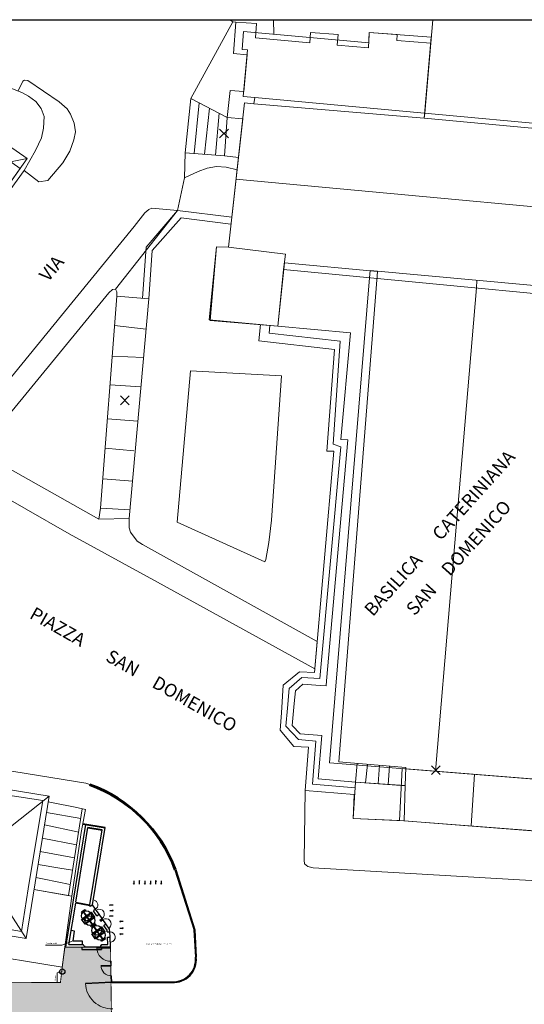
# Model space of a CAD drawing. Extents: x 1688695 to 1689973, y 4794303 to 4798641.
# Drawn here: x 1689512 to 1689628, y 4794887 to 4795112 of the extents above; entities that cross this region are included whole.
import ezdxf

# ---------------------------------------------------------------- set-up
doc = ezdxf.new("R2010")
doc.units = 0
doc.header["$PDMODE"] = 3
doc.header["$PDSIZE"] = -1
doc.layers.get('0').update_dxf_attribs({"linetype": 'CONTINUOUS'})
for name, color, linetype, lineweight in [('Cartiglio', 7, 'CONTINUOUS', 18), ('LAYER1', 1, 'CONTINUOUS', 5), ('SETTORE 1', 253, 'CONTINUOUS', 20)]:
    doc.layers.add(name, color=color, linetype=linetype, lineweight=lineweight)
doc.layers.add('PROSPETTO', color=1, linetype='CONTINUOUS')
doc.layers.add('q_retino_fabbricati', color=253, linetype='CONTINUOUS')
doc.styles.add('ROMANC', font='romanc')

# ---------------------------------------------------------------- blocks, each defined once
blk = doc.blocks.new('tornielli')
at = {"layer": 'PROSPETTO'}
for p, q in [((1684074.49, 4800907.67), (1684074.58, 4800907.99)), ((1684074.49, 4800907.44), (1684074.49, 4800907.9)), ((1684074.56, 4800907.9), (1684074.49, 4800907.9)), ((1684074.49, 4800907.67), (1684074.58, 4800907.36)), ((1684074.52, 4800907.67), (1684074.61, 4800907.98)), ((1684074.52, 4800907.67), (1684074.61, 4800907.37)), ((1684074.61, 4800907.98), (1684074.58, 4800907.99)), ((1684074.59, 4800907.44), (1684074.59, 4800907.9)), ((1684074.61, 4800907.69), (1684075.15, 4800907.69)), ((1684074.61, 4800907.66), (1684075.15, 4800907.66)), ((1684075.16, 4800908.37), (1684075.87, 4800908.37)), ((1684075.16, 4800908.34), (1684075.16, 4800908.37)), ((1684075.16, 4800908.34), (1684075.87, 4800908.34)), ((1684075.16, 4800908.24), (1684075.16, 4800907.69)), ((1684075.16, 4800907.65), (1684075.16, 4800907.11)), ((1684075.19, 4800908.24), (1684075.19, 4800907.69)), ((1684075.19, 4800907.65), (1684075.19, 4800907.11)), ((1684075.2, 4800907.69), (1684075.83, 4800907.69)), ((1684075.2, 4800907.66), (1684075.83, 4800907.66)), ((1684075.21, 4800908.34), (1684075.21, 4800907)), ((1684075.24, 4800908.34), (1684075.24, 4800907)), ((1684075.8, 4800908.34), (1684075.8, 4800907)), ((1684075.83, 4800908.34), (1684075.83, 4800907)), ((1684075.84, 4800908.24), (1684075.84, 4800907.69)), ((1684075.84, 4800907.65), (1684075.84, 4800907.11)), ((1684075.87, 4800908.34), (1684075.87, 4800908.37)), ((1684075.87, 4800908.24), (1684075.87, 4800907.69)), ((1684075.87, 4800907.65), (1684075.87, 4800907.11)), ((1684075.88, 4800907.69), (1684076.42, 4800907.69)), ((1684075.88, 4800907.66), (1684076.42, 4800907.66)), ((1684076.42, 4800907.98), (1684076.45, 4800907.99)), ((1684076.51, 4800907.67), (1684076.42, 4800907.98)), ((1684076.51, 4800907.67), (1684076.42, 4800907.37)), ((1684076.44, 4800907.44), (1684076.44, 4800907.9)), ((1684076.54, 4800907.67), (1684076.45, 4800907.99)), ((1684076.54, 4800907.67), (1684076.45, 4800907.36)), ((1684076.47, 4800907.9), (1684076.54, 4800907.9)), ((1684076.54, 4800907.44), (1684076.54, 4800907.9)), ((1684074.56, 4800907.44), (1684074.49, 4800907.44)), ((1684074.61, 4800907.37), (1684074.58, 4800907.36)), ((1684075.16, 4800907), (1684075.87, 4800907)), ((1684075.16, 4800907), (1684075.16, 4800906.97)), ((1684075.16, 4800906.97), (1684075.87, 4800906.97)), ((1684075.87, 4800907), (1684075.87, 4800906.97)), ((1684076.42, 4800907.37), (1684076.45, 4800907.36)), ((1684076.47, 4800907.44), (1684076.54, 4800907.44))]:
    blk.add_line(p, q, dxfattribs=at)
for centre, radius in [((1684075.18, 4800907.67), 0.565), ((1684075.18, 4800907.67), 0.0276), ((1684075.86, 4800907.67), 0.565), ((1684075.86, 4800907.67), 0.0276)]:
    blk.add_circle(centre, radius, dxfattribs=at)

msp = doc.modelspace()

# ---------------------------------------------------------------- hatches: boundary and pattern name
at = {"layer": 'SETTORE 1'}
h = msp.add_hatch(dxfattribs=at)
h.set_pattern_fill('ANSI33', color=21, scale=0.4, style=0)
h.set_pattern_definition([(45, (-1687812.4363, -4802693.2483), (-1.7960512242, 1.7960512242), []), (45, (-1687810.6402, -4802693.2483), (-1.7960512242, 1.7960512242), [1.27, -0.635])])
h.paths.add_polyline_path([(1689532.882, 4794899.813), (1689522.377, 4794899.796), (1689521.388, 4794891.647), (1689376.07, 4794892.409), (1689343.803, 4794892.259), (1689326.655, 4794891.635), (1689303.04, 4794889.339), (1689277.458, 4794885.171), (1689221.867, 4794871.487), (1689204.571, 4794863.953), (1689180.15, 4794849.231), (1689181.789, 4794846.982), (1689164.312, 4794836.077), (1689162.936, 4794838.282), (1689160.864, 4794837.135), (1689160.864, 4794837.135), (1689160.793, 4794836.942), (1689162.646, 4794833.029), (1689164.16, 4794829.533), (1689169.88, 4794817.761), (1689154.914, 4794811.004), (1689159.256, 4794800.532), (1689161.811, 4794801.68), (1689158.839, 4794808.153), (1689168.729, 4794812.698), (1689204.711, 4794829.235), (1689229.318, 4794835.696), (1689236.801, 4794838.176), (1689256.881, 4794839.755), (1689272.148, 4794840.653), (1689281.431, 4794840.956), (1689298.19, 4794841.551), (1689308.967, 4794841.551), (1689330.07, 4794841.102), (1689346.235, 4794841.102), (1689357.909, 4794840.204), (1689371.355, 4794838.891), (1689379.186, 4794838.964), (1689393.347, 4794839.079), (1689393.953, 4794840.412), (1689394.635, 4794839.863), (1689393.739, 4794836.825), (1689397.722, 4794835.369), (1689411.467, 4794831.075), (1689416.884, 4794829.802), (1689420.04, 4794827.949), (1689433.243, 4794850.814), (1689434.865, 4794850.914), (1689464.868, 4794833.589), (1689451.216, 4794809.947), (1689454.386, 4794808.117), (1689458.358, 4794805.635), (1689460.771, 4794802.85), (1689481.434, 4794820.757), (1689504.979, 4794793.523), (1689484.387, 4794775.599), (1689485.572, 4794774.232), (1689486.221, 4794773.483), (1689483.156, 4794770.534), (1689483.875, 4794769.705), (1689478.587, 4794766.09), (1689484.324, 4794755.865), (1689487.359, 4794757.932), (1689493.872, 4794760.499), (1689494.898, 4794757.894), (1689495.571, 4794758.094), (1689503.491, 4794737.999), (1689502.862, 4794737.686), (1689503.889, 4794735.081), (1689497.376, 4794732.515), (1689497.718, 4794730.851), (1689504.706, 4794731.256), (1689505.64, 4794731.397), (1689506.818, 4794731.469), (1689507.873, 4794731.534), (1689509.23, 4794731.617), (1689510.751, 4794731.71), (1689511.571, 4794731.761), (1689512.3, 4794731.805), (1689512.993, 4794731.848), (1689512.905, 4794733.35), (1689512.949, 4794734.979), (1689513.284, 4794747.394), (1689513.761, 4794765.058), (1689513.959, 4794775.309), (1689515.513, 4794839.636), (1689491.429, 4794845.549), (1689491.178, 4794836.126), (1689475.739, 4794836.465), (1689475.864, 4794839.547), (1689467.913, 4794839.909), (1689467.967, 4794846.1), (1689464.917, 4794846.233), (1689460.376, 4794847.903), (1689458.877, 4794852.861), (1689415.698, 4794849.371), (1689374.018, 4794848.134), (1689373.881, 4794845.265), (1689309.894, 4794848.313), (1689298.25, 4794848.261), (1689234.292, 4794844.636), (1689227.206, 4794844.301), (1689204.831, 4794838.974), (1689188.475, 4794831.458), (1689187.532, 4794833.199), (1689204.839, 4794842.458), (1689222.726, 4794850.864), (1689233.689, 4794855.287), (1689233.659, 4794855.818), (1689236.454, 4794855.977), (1689236.514, 4794855.98), (1689235.807, 4794868.46), (1689296.909, 4794871.923), (1689298.565, 4794871.952), (1689309.365, 4794872.001), (1689311.022, 4794872.001), (1689318.188, 4794874.237), (1689327.949, 4794874.901), (1689347.932, 4794875.449), (1689367.872, 4794875.677), (1689387.722, 4794875.851), (1689407.585, 4794875.903), (1689417.645, 4794876.06), (1689501.96, 4794874.576), (1689516.034, 4794874.477), (1689533.214, 4794875.169)])

# ---------------------------------------------------------------- linework, layer by layer
for p, q in [((1689522.644, 4794899.796), (1689527.214, 4794927.91)), ((1689524.925, 4794910.09), (1689527.709, 4794927.222)), ((1689528.156, 4794909.496), (1689530.952, 4794926.695)), ((1689528.755, 4794909.44), (1689531.64, 4794927.191)), ((1689547.662, 4794917.527), (1689552.035, 4794903.672)), ((1689547.851, 4794917.592), (1689552.226, 4794903.732)), ((1689538.233, 4794914.211), (1689538.098, 4794914.346)), ((1689538.233, 4794915.011), (1689538.233, 4794914.211)), ((1689538.233, 4794914.211), (1689538.369, 4794914.346)), ((1689539.493, 4794915.011), (1689539.358, 4794914.875)), ((1689539.493, 4794914.211), (1689539.493, 4794915.011)), ((1689539.493, 4794915.011), (1689539.629, 4794914.875)), ((1689540.753, 4794914.211), (1689540.618, 4794914.346)), ((1689540.753, 4794915.011), (1689540.753, 4794914.211)), ((1689540.753, 4794914.211), (1689540.889, 4794914.346)), ((1689542.013, 4794914.211), (1689541.878, 4794914.346)), ((1689542.013, 4794915.011), (1689542.013, 4794914.211)), ((1689542.013, 4794914.211), (1689542.149, 4794914.346)), ((1689543.273, 4794915.011), (1689543.138, 4794914.875)), ((1689543.273, 4794915.011), (1689543.409, 4794914.875)), ((1689543.273, 4794914.211), (1689543.273, 4794915.011)), ((1689544.533, 4794914.211), (1689544.398, 4794914.346)), ((1689544.533, 4794915.011), (1689544.533, 4794914.211)), ((1689544.533, 4794914.211), (1689544.669, 4794914.346)), ((1689523.349, 4794900.397), (1689524.893, 4794909.892)), ((1689524.893, 4794909.893), (1689528.12, 4794909.3)), ((1689524.925, 4794910.09), (1689528.156, 4794909.496)), ((1689528.264, 4794909.095), (1689528.12, 4794909.3)), ((1689528.755, 4794909.44), (1689528.264, 4794909.095)), ((1689529.444, 4794908.458), (1689528.755, 4794909.44)), ((1689529.444, 4794908.458), (1689528.953, 4794908.113)), ((1689530.261, 4794907.296), (1689529.444, 4794908.458)), ((1689532.689, 4794909.424), (1689532.825, 4794909.559)), ((1689533.489, 4794909.424), (1689532.689, 4794909.424)), ((1689532.689, 4794909.424), (1689532.825, 4794909.288)), ((1689533.489, 4794908.164), (1689533.354, 4794908.299)), ((1689529.77, 4794906.951), (1689528.953, 4794908.113)), ((1689529.77, 4794906.951), (1689530.261, 4794907.296)), ((1689530.951, 4794906.314), (1689530.261, 4794907.296)), ((1689530.46, 4794905.969), (1689530.951, 4794906.314)), ((1689530.621, 4794905.74), (1689531.112, 4794906.085)), ((1689531.112, 4794906.085), (1689530.951, 4794906.314)), ((1689531.801, 4794905.103), (1689531.112, 4794906.085)), ((1689532.689, 4794908.164), (1689533.489, 4794908.164)), ((1689532.689, 4794906.904), (1689532.825, 4794907.039)), ((1689532.689, 4794906.904), (1689532.825, 4794906.768)), ((1689533.489, 4794906.904), (1689532.689, 4794906.904)), ((1689533.489, 4794908.164), (1689533.354, 4794908.028)), ((1689530.621, 4794905.74), (1689530.46, 4794905.969)), ((1689531.31, 4794904.758), (1689531.801, 4794905.103)), ((1689532.077, 4794903.668), (1689531.31, 4794904.758)), ((1689532.667, 4794903.872), (1689531.801, 4794905.103)), ((1689532.698, 4794903.282), (1689532.667, 4794903.872)), ((1689534.995, 4794905.644), (1689535.131, 4794905.779)), ((1689534.995, 4794905.644), (1689535.131, 4794905.508)), ((1689535.795, 4794905.644), (1689534.995, 4794905.644)), ((1689534.995, 4794904.126), (1689535.795, 4794904.126)), ((1689535.795, 4794904.126), (1689535.66, 4794904.262)), ((1689535.795, 4794904.126), (1689535.66, 4794903.99)), ((1689524.652, 4794903.428), (1689523.863, 4794903.556)), ((1689524.29, 4794901.198), (1689524.652, 4794903.428)), ((1689532.099, 4794903.25), (1689532.077, 4794903.668)), ((1689532.099, 4794903.25), (1689532.698, 4794903.282)), ((1689532.162, 4794902.052), (1689532.761, 4794902.084)), ((1689532.249, 4794900.412), (1689532.162, 4794902.052)), ((1689532.761, 4794902.084), (1689532.698, 4794903.282)), ((1689532.761, 4794902.084), (1689532.801, 4794902.089)), ((1689532.882, 4794899.813), (1689532.761, 4794902.084)), ((1689534.995, 4794902.774), (1689535.131, 4794902.91)), ((1689535.795, 4794902.774), (1689534.995, 4794902.774)), ((1689534.995, 4794902.774), (1689535.131, 4794902.638)), ((1689552.026, 4794903.722), (1689552.349, 4794897.444)), ((1689552.226, 4794903.732), (1689552.548, 4794897.469)), ((1689522.644, 4794899.796), (1689526.91, 4794899.803)), ((1689523.349, 4794900.397), (1689526.609, 4794900.403)), ((1689524.29, 4794901.198), (1689526.404, 4794901.201)), ((1689526.31, 4794899.802), (1689526.31, 4794899.202)), ((1689526.404, 4794901.201), (1689526.405, 4794900.401)), ((1689526.76, 4794900.103), (1689526.609, 4794900.403)), ((1689526.76, 4794900.103), (1689526.91, 4794900.103)), ((1689526.91, 4794900.103), (1689526.91, 4794899.803)), ((1689526.91, 4794899.803), (1689530.576, 4794899.809)), ((1689529.743, 4794899.666), (1689532.882, 4794899.671)), ((1689529.744, 4794899.606), (1689532.89, 4794899.611)), ((1689530.576, 4794899.809), (1689532.882, 4794899.813)), ((1689530.577, 4794900.112), (1689530.578, 4794899.812)), ((1689530.577, 4794900.112), (1689530.727, 4794900.112)), ((1689530.727, 4794900.112), (1689530.875, 4794900.409)), ((1689530.797, 4794899.81), (1689530.797, 4794899.214)), ((1689530.875, 4794900.409), (1689532.249, 4794900.412)), ((1689532.826, 4794899.611), (1689532.818, 4794899.813)), ((1689526.31, 4794899.202), (1689530.797, 4794899.214)), ((1689530.693, 4794895.557), (1689533.051, 4794895.557)), ((1689530.694, 4794895.497), (1689532.994, 4794895.497)), ((1689532.994, 4794895.497), (1689532.952, 4794896.531)), ((1689533.051, 4794895.557), (1689533.012, 4794896.534)), ((1689533.087, 4794891.637), (1689533.025, 4794893.197)), ((1689533.147, 4794891.64), (1689533.085, 4794893.198)), ((1689533.145, 4794891.7), (1689527.151, 4794891.438)), ((1689533.087, 4794891.637), (1689527.153, 4794891.378)), ((1689533.139, 4794891.84), (1689547.025, 4794891.84)), ((1689533.147, 4794891.64), (1689547.01, 4794891.64))]:
    msp.add_line(p, q)
at = {"lineweight": 40, "ltscale": 0.1}
for p, q in [((1689526.497, 4794928.027), (1689531.64, 4794927.191)), ((1689527.709, 4794927.222), (1689530.952, 4794926.695))]:
    msp.add_line(p, q, dxfattribs=at)
at = {"ltscale": 0.1}
msp.add_lwpolyline([(1688834.052, 4795112.488), (1689850.458, 4795112.488), (1689850.458, 4794302.947), (1688834.052, 4794302.947)], close=True, dxfattribs=at)
msp.add_circle((1689521.81, 4794894.156), 0.6)
at = {"lineweight": 40, "ltscale": 0.1}
for radius, start in [(32.812, 20.47854), (33.012, 20.47006)]:
    msp.add_arc((1689516.923, 4794906.047), radius, start, 70.10633, dxfattribs=at)
for radius, start, end in [(5.282, 266.91997, 6.02195), (5.082, 266.96416, 5.97774)]:
    msp.add_arc((1689547.294, 4794896.915), radius, start, end)
at = {"layer": 'Cartiglio'}
for p, q in [((1689526.404, 4794931.497), (1689524.629, 4794920.282)), ((1689518.174, 4794930.647), (1689526.048, 4794929.251))]:
    msp.add_line(p, q, dxfattribs=at)
for points in [[(1689481.755, 4795106.744, -11.2), (1689487.803, 4795104.604, -11.2), (1689509.98, 4795096.78, -11.2), (1689512.57, 4795095.82, -11.2), (1689514.071, 4795094.947, -11.2), (1689515.731, 4795093.745, -6.74), (1689516.953, 4795092.086, -6.74), (1689517.62, 4795090.279, -6.74), (1689517.534, 4795087.597, -6.74), (1689517.013, 4795085.39, -6.74), (1689515.662, 4795082.522, -6.74), (1689513.078, 4795077.899, -6.74), (1689508.237, 4795071.238, -1.2), (1689492.477, 4795049.471, -1.2), (1689491.037, 4795050.535, -1.2), (1689488.608, 4795047.321, -1.2), (1689487.487, 4795044.37, -1.2), (1689473.567, 4795025.23, -1.2), (1689444.067, 4795040.491, -1.2), (1689433.85, 4795045.509, -1.2), (1689417.477, 4795054.307, -14.86), (1689389.319, 4795099.554, -14.86), (1689381.714, 4795112.488, -14.86)], [(1689473.627, 4795089.841, 33.02), (1689491.444, 4795083.364, 33.02), (1689496.123, 4795089.666, 26.2), (1689512.171, 4795078.385, 26.5), (1689492.157, 4795050.2, 26.44), (1689488.545, 4795052.74, 33.26), (1689484.122, 4795046.596, 33.12), (1689487.487, 4795044.37, 25.38), (1689473.567, 4795025.23, -0.42), (1689444.067, 4795040.491, 21.46), (1689433.85, 4795045.509, 21.5), (1689417.477, 4795054.307, 21.44), (1689389.319, 4795099.554, 17.26), (1689381.714, 4795112.488, 16.661)], [(1689503.643, 4795014.763, -1.2), (1689532.477, 4795049.804, -1.2), (1689533.308, 4795050.637, -1.2), (1689534.017, 4795050.673, -1.2), (1689548.244, 4795068.757, -1.2), (1689549.861, 4795076.2, -1.2), (1689550.032, 4795081.981, -6.74), (1689551.287, 4795094.435, -6.74), (1689560.973, 4795111.976, -11.2), (1689560.213, 4795112.488, -11.2)], [(1689551.287, 4795094.435, -6.98), (1689560.973, 4795111.976, -8.68), (1689561.601, 4795111.954, -1.54)], [(1689629.679, 4794926.477, 4.26), (1689600.215, 4794928.775, 11.46), (1689588.543, 4794929.237, 11.46), (1689589.046, 4794937.63, 11.46), (1689600.5, 4794936.819, 11.46), (1689600.65, 4794940.968, 35.62), (1689585.288, 4794942.247, 7.9), (1689594.117, 4795054.771, 7.94), (1689572.798, 4795056.71, 64.2), (1689571.251, 4795042.211, 64.2), (1689555.739, 4795043.458, 64.2), (1689557.169, 4795060.373, 64.2), (1689559.94, 4795060.3, 64.2), (1689563.194, 4795089.73, 49.7), (1689559.606, 4795090.057, 49.7), (1689560.309, 4795096.264, 49.7), (1689563.435, 4795096.002, 49.7), (1689564.187, 4795104.424, 42.96), (1689561.059, 4795104.758, 42.96), (1689561.601, 4795111.954, 42.96), (1689566.333, 4795111.604, 42.96), (1689566.147, 4795108.336, 42.96), (1689578.609, 4795107.209, 41.24), (1689578.77, 4795109.577, 41.24), (1689585.075, 4795109.116, 41.24), (1689584.884, 4795106.652, 41.24), (1689592.032, 4795106.003, 40.9), (1689592.243, 4795109.583, 40.9), (1689598.644, 4795109.091, 40.9), (1689598.561, 4795107.685, 40.9), (1689606.345, 4795107.142, 41), (1689606.81, 4795112.488, 48.661)], [(1689629.679, 4794926.477, 4.26), (1689600.215, 4794928.775, 11.46), (1689588.543, 4794929.237, 11.46), (1689589.046, 4794937.63, 11.46), (1689600.5, 4794936.819, 11.46), (1689600.65, 4794940.968, 35.62), (1689585.288, 4794942.247, 7.9), (1689594.117, 4795054.771, 7.94), (1689572.798, 4795056.71, 64.2), (1689571.251, 4795042.211, 64.2), (1689555.739, 4795043.458, 64.2), (1689557.169, 4795060.373, 64.2), (1689559.94, 4795060.3, 64.2), (1689563.194, 4795089.73, 49.7), (1689559.606, 4795090.057, 49.7), (1689560.309, 4795096.264, 49.7), (1689563.435, 4795096.002, 49.7), (1689564.187, 4795104.424, 42.96), (1689561.059, 4795104.758, 42.96), (1689561.601, 4795111.954, 42.96), (1689566.333, 4795111.604, 42.96), (1689566.147, 4795108.336, 42.96), (1689578.609, 4795107.209, 41.24), (1689578.77, 4795109.577, 41.24), (1689585.075, 4795109.116, 41.24), (1689584.884, 4795106.652, 41.24), (1689592.032, 4795106.003, 40.9), (1689592.243, 4795109.583, 40.9), (1689598.644, 4795109.091, 40.9), (1689598.561, 4795107.685, 40.9), (1689606.345, 4795107.142, 41), (1689606.81, 4795112.488, 48.661)], [(1689570.375, 4795109.148, -9.98), (1689570.24, 4795112.488, -9.996)], [(1689604.97, 4795091.05, 62.7), (1689606.801, 4795112.488, 56.207)], [(1689565.982, 4795094.619, 44.82), (1689563.339, 4795094.856, 45.14), (1689564.277, 4795105.542, 42.32), (1689563.115, 4795105.626, 42.38), (1689563.354, 4795109.789, -11.2)], [(1689563.354, 4795109.789, -11.2), (1689592.133, 4795107.177, 35.56), (1689592.243, 4795109.583, 40.06), (1689606.458, 4795108.472, 40.5)], [(1689606.458, 4795108.472, 40.5), (1689604.791, 4795089.919, 40.5), (1689565.743, 4795093.225, 44.82), (1689565.982, 4795094.619, 44.82)], [(1689487.803, 4795104.604, -0.16), (1689509.98, 4795096.78, -0.54), (1689512.57, 4795095.82, -0.5), (1689514.071, 4795094.947, -0.56), (1689515.731, 4795093.745, -0.68), (1689516.953, 4795092.086, -1), (1689517.62, 4795090.279, -0.92), (1689517.534, 4795087.597, -0.56), (1689517.013, 4795085.39, -0.44), (1689515.662, 4795082.522, -0.36), (1689513.078, 4795077.899, -5.88)], [(1689513.078, 4795077.899, -5.2), (1689516.415, 4795075.263, -5.42), (1689518.476, 4795075.57, -5.44), (1689521.913, 4795079.645, -6), (1689523.536, 4795082.338, -6.36), (1689524.496, 4795084.928, -6.62), (1689524.882, 4795086.77, -6.86), (1689524.572, 4795088.732, -7.06), (1689523.73, 4795090.855, -7.3), (1689522.915, 4795092.042, -7.44), (1689521.122, 4795093.64, -7.54), (1689513.893, 4795098.521, -7.92), (1689513.164, 4795098.617, -7.92), (1689512.732, 4795098.361, -7.92), (1689511.707, 4795096.14, -8.2)], [(1689550.032, 4795081.981, -7.06), (1689558.987, 4795081.239, -9.56), (1689559.606, 4795090.057, -9.54), (1689551.287, 4795094.435, -6.98), (1689550.032, 4795081.981, -7.06)], [(1689559.94, 4795060.3, 63.76), (1689563.596, 4795093.42, 65.64), (1689565.743, 4795093.225, 64.5), (1689565.982, 4795094.619, 64.26), (1689675.234, 4795084.528, 63.9), (1689674.961, 4795083.355, 64.5), (1689677.42, 4795083.135, 64.52), (1689673.43, 4795046.887, 65.18), (1689671.553, 4795047.151, 63.94), (1689671.398, 4795045.743, -11.8)], [(1689490.967, 4795086.531, 25.26), (1689495.335, 4795093.445, 25.44), (1689513.762, 4795080.638, 25.38), (1689492.157, 4795050.2, -1.2)], [(1689552.096, 4795081.8, -6.98), (1689553.196, 4795093.434, -6.98)], [(1689554.448, 4795081.627, -6.98), (1689555.618, 4795092.159, -6.98)], [(1689556.963, 4795081.398, -6.98), (1689557.764, 4795091.032, -6.98)], [(1689635.325, 4795088.254, 54.98), (1689635.269, 4795087.088, 62.82), (1689604.791, 4795089.919, 64.24), (1689604.97, 4795091.05, 62.7)], [(1689506.348, 4795079.237, 27.64), (1689513.762, 4795080.638, 25.38)], [(1689549.861, 4795076.2, -7.1), (1689550.032, 4795081.981, -7.06)], [(1689562.215, 4795080.902, -9.5), (1689558.987, 4795081.239, -9.5)], [(1689508.237, 4795071.238, -2.54), (1689513.078, 4795077.899, -2.54)], [(1689549.861, 4795076.2, -7.1), (1689552.955, 4795077.679, -7.36), (1689555.037, 4795078.442, -7.42), (1689557.152, 4795078.812, -7.5), (1689559.425, 4795078.682, -7.56), (1689561.906, 4795078.085, -7.68)], [(1689549.861, 4795076.2, -7.1), (1689548.244, 4795068.757, -6.44)], [(1689675.45, 4795065.323, 70.94), (1689561.65, 4795075.919, 71.88)], [(1689579.729, 4794963.6, 6.3), (1689543.679, 4794983.51, 4.14), (1689523.426, 4794994.535, 2.9), (1689503.575, 4795005.894, 1.64), (1689499.684, 4795008.309, 1.26), (1689498.633, 4795009.551, 1.18), (1689497.925, 4795010.863, 1.12), (1689497.539, 4795012.378, 1.02), (1689497.747, 4795013.849, 0.9), (1689498.095, 4795015.296, 0.82), (1689498.782, 4795016.541, 0.76), (1689499.984, 4795018.201, 0.58), (1689521.656, 4795044.667, -3.06), (1689538.291, 4795065.093, -5.94), (1689540.753, 4795068.159, -6.18), (1689541.24, 4795068.578, -6.18), (1689541.684, 4795068.99, -6.18), (1689542.336, 4795069.28, -6.18), (1689548.244, 4795068.757, -6.44)], [(1689540.219, 4795048.594, 3.9), (1689541.061, 4795060.315, -5.48), (1689548.244, 4795068.757, -6.44), (1689560.713, 4795067.17, -6.44)], [(1689560.513, 4795065.583, 4.58), (1689549.118, 4795067.073, 4.58), (1689542.464, 4795059.545, 4.74), (1689541.632, 4795048.467, 3.46)], [(1689555.505, 4795043.684, 4.5), (1689557.169, 4795060.373, 96.66), (1689559.94, 4795060.3, 96.66), (1689573.041, 4795058.72, 100.12), (1689572.591, 4795055.167, 100.12), (1689571.251, 4795042.211, 100), (1689555.505, 4795043.684, 4.5)], [(1689572.591, 4795055.167, 64.34), (1689573.041, 4795058.72, 70.96), (1689559.94, 4795060.3, 63.76)], [(1689671.398, 4795045.743, -11.8), (1689572.591, 4795055.167, 64.34)], [(1689641.597, 4795048.587, 55.36), (1689631.937, 4794938.171, 64.02), (1689583.113, 4794942.031, 54.84), (1689592.283, 4795053.277, 54.84)], [(1689592.283, 4795053.277, 54.84), (1689592.453, 4795054.941, 54.94), (1689641.728, 4795050.444, 4.5)], [(1689534.334, 4795049.084, -3.88), (1689534.329, 4795050.061, -3.7), (1689534.017, 4795050.673, -3.56), (1689533.308, 4795050.637, -3.48), (1689532.477, 4795049.804, -3.18), (1689503.643, 4795014.763, 1.14), (1689503.398, 4795014.173, 1.32), (1689503.451, 4795013.476, 1.44), (1689503.809, 4795012.798, 1.58), (1689530.162, 4794997.932, 3.76), (1689530.596, 4795000.469, 3.44), (1689534.334, 4795049.084, -3.88)], [(1689616.864, 4795050.952, 63.7), (1689610.894, 4794980.81, 63.7)], [(1689616.904, 4795052.695, 64), (1689616.864, 4795050.952, 63.7)], [(1689534.334, 4795049.084, -3.88), (1689541.632, 4795048.467, 3.46)], [(1689537.156, 4794998.055, 3.38), (1689541.632, 4795048.467, 3.38)], [(1689533.808, 4795042.316, -2.86), (1689541.021, 4795041.541, -2.82)], [(1689579.653, 4794962.738, 6.3), (1689584.14, 4795013.549, 6.46), (1689582.519, 4795013.554, 6.44), (1689584.225, 4795036.864, 6.7), (1689566.928, 4795038.832, 5.18), (1689567.29, 4795042.544, 5.2)], [(1689569.394, 4795042.342, 8.14), (1689569.249, 4795040.573, 8.14), (1689585.593, 4795038.739, 8.18), (1689583.923, 4795015.136, 6.76), (1689585.683, 4795014.519, 6.76), (1689580.912, 4794961.374, 7)], [(1689582.426, 4794960.829, 5.26), (1689587.292, 4795016.124, 7.94), (1689585.674, 4795016.228, 7.94), (1689587.958, 4795040.659, 7.96), (1689571.251, 4795042.211, 8.08)], [(1689533.287, 4795035.332, -1.8), (1689540.433, 4795034.999, -1.56)], [(1689568.303, 4794988.151, 4.9), (1689548.154, 4794997.265, 4.76), (1689551.222, 4795031.977, 4.4), (1689572.086, 4795030.819, 5.38), (1689569.778, 4794997.698, 5.56), (1689569.217, 4794992.572, 5.56), (1689568.506, 4794988.662, 5.52), (1689568.303, 4794988.151, 4.9)], [(1689532.773, 4795028.719, -0.26), (1689539.844, 4795028.285, -0.24)], [(1689532.18, 4795020.973, 0.34), (1689539.143, 4795020.413, 0.14)], [(1689649.946, 4794924.847, -1.2), (1689600.215, 4794928.775, 4.4), (1689588.543, 4794929.237, 6.14), (1689588.732, 4794934.785, 6.14), (1689577.53, 4794935.726, 6.14), (1689578.318, 4794945.62, 6.14), (1689574.961, 4794945.792, 6.14), (1689571.76, 4794949.554, 6.14), (1689572.069, 4794953.547, 6.14), (1689572.519, 4794959.869, 6.14), (1689576.246, 4794962.947, 6.14), (1689579.653, 4794962.738, 6.14), (1689580.281, 4794969.847, 6.14), (1689540.23, 4794992.121, -1.2), (1689538.966, 4794992.868, -1.2), (1689537.498, 4794994.941, -1.2), (1689537.142, 4794995.963, -1.2), (1689537.156, 4794998.055, -1.2), (1689530.162, 4794997.932, -1.2), (1689503.809, 4795012.798, -1.2)], [(1689531.647, 4795014.249, 1.38), (1689538.196, 4795013.617, 1.34)], [(1689538.008, 4795006.647, 2.44), (1689531.113, 4795007.181, 2.44)], [(1689537.416, 4795000.077, 3.5), (1689530.596, 4795000.469, 3.44)], [(1689537.156, 4794998.055, 4.88), (1689537.142, 4794995.963, 4.88), (1689537.498, 4794994.941, 4.88), (1689538.966, 4794992.868, 4.88), (1689540.23, 4794992.121, 4.88), (1689580.281, 4794969.847, 4.88)], [(1689610.894, 4794980.81, 63.7), (1689607.438, 4794940.137, 63.68)], [(1689579.653, 4794962.738, 6.3), (1689576.246, 4794962.947, 6.24), (1689572.519, 4794959.869, 5.84), (1689572.069, 4794953.547, 6.12)], [(1689573.49, 4794954.552, 7.08), (1689573.895, 4794959.103, 7.08), (1689576.793, 4794961.62, 7), (1689580.912, 4794961.374, 7)], [(1689582.33, 4794959.683, 5.2), (1689582.426, 4794960.829, 5.26)], [(1689580.945, 4794959.805, 7.9), (1689576.991, 4794960.094, 7.84), (1689575.304, 4794958.532, 7.82), (1689575.024, 4794955.638, 7.82)], [(1689582.33, 4794959.683, 7.94), (1689580.945, 4794959.805, 7.9)], [(1689572.069, 4794953.547, 6.12), (1689571.76, 4794949.554, 6.3), (1689574.961, 4794945.792, 6.32), (1689578.318, 4794945.62, 6.3), (1689577.53, 4794935.726, 6.24), (1689588.732, 4794934.785, 6.32)], [(1689588.978, 4794936.307, 7.18), (1689579.221, 4794937.144, 7.18), (1689579.982, 4794947.043, 7.14), (1689576.015, 4794947.42, 7), (1689573.116, 4794950.441, 7.06), (1689573.49, 4794954.552, 7.08)], [(1689575.024, 4794955.638, 7.82), (1689574.549, 4794950.597, 7.82), (1689576.35, 4794948.711, 7.84), (1689581.389, 4794948.308, 7.94), (1689580.531, 4794938.34, 7.96), (1689589.046, 4794937.63, 7.88)], [(1689528.156, 4794937.09, 4.14), (1689528.156, 4794937.09, 4.14), (1689527.208, 4794937.374, 4.08), (1689452.621, 4794949.485, 4.64)], [(1689513.516, 4794901.781, 4.94), (1689465.368, 4794909.844, 30.74), (1689470.497, 4794942.267, 35.68), (1689518.774, 4794934.369, 30.2), (1689513.516, 4794901.781, 4.94)], [(1689522.305, 4794899.23, 5.58), (1689521.753, 4794895.164, 5.58), (1689459.975, 4794905.242, 5.58), (1689466.27, 4794941.211, 5.58), (1689470.239, 4794940.589, 4.64)], [(1689522.377, 4794899.648, 4.24), (1689521.753, 4794895.164, 30.5), (1689459.975, 4794905.242, 30.7), (1689466.27, 4794941.211, 30.76), (1689517.326, 4794933.368, 4.24), (1689514.002, 4794913.176, 9.809)], [(1689470.239, 4794940.589, 4.64), (1689471.765, 4794940.371, 5.58), (1689467.273, 4794911.34, 5.58), (1689512.495, 4794903.362, 5.58), (1689514.002, 4794913.176, 5.58), (1689514.002, 4794913.176, 6.38)], [(1689596.874, 4794941.284, 10.76), (1689596.575, 4794937.103, 11.24), (1689589.046, 4794937.63, 11.24), (1689589.42, 4794941.913, 8.08)], [(1689591.807, 4794941.691, 8.08), (1689591.371, 4794937.462, 8.08)], [(1689594.582, 4794941.475, 8.08), (1689594.29, 4794937.25, 8.08)], [(1689631.204, 4794926.331, 4.34), (1689599.181, 4794928.852, 36.1), (1689599.775, 4794940.716, 41.68)], [(1689599.775, 4794940.716, 41.68), (1689631.47, 4794938.208, 35.5)], [(1689615.604, 4794927.564, 41.34), (1689616.398, 4794939.423, 41.2)], [(1689577.53, 4794935.726, 6.24), (1689577.285, 4794919.698, 5.62), (1689577.407, 4794918.903, 5.62), (1689578.13, 4794918.263, 5.62), (1689579.331, 4794917.986, 5.62), (1689630.683, 4794914.985, 4.62), (1689634.365, 4794900.438, 4.32)], [(1689599.181, 4794928.852, 9.8), (1689588.543, 4794929.237, 9.8), (1689589.046, 4794937.63, 9.8), (1689599.578, 4794936.876, 4.34)], [(1689599.578, 4794936.876, 4.34), (1689600.5, 4794936.819, 9.8), (1689600.215, 4794928.775, 9.8), (1689599.181, 4794928.852, 9.8)], [(1689518.774, 4794934.369, 30.2), (1689501.374, 4794920.63, 35.14), (1689508.765, 4794909.15, 32.02), (1689513.516, 4794901.781, 30)], [(1689519.737, 4794932.87, 4.5), (1689518.571, 4794933.111, 5.748)], [(1689524.755, 4794931.839, 7.12), (1689519.737, 4794932.87, 4.5)], [(1689526.137, 4794926.079, 7.06), (1689527.11, 4794931.35, 7.08), (1689524.755, 4794931.839, 7.12)], [(1689525.575, 4794926.147, 6.4), (1689517.714, 4794927.8, 6.4)], [(1689515.319, 4794912.952, 10.18), (1689524.027, 4794911.476, 10.18), (1689526.133, 4794926.05, 10.2)], [(1689525.095, 4794923.259, 6.4), (1689517.228, 4794924.789, 6.4)], [(1689524.629, 4794920.282, 4.84), (1689523.246, 4794911.609, 5.64), (1689515.312, 4794912.952, 6.26)], [(1689524.629, 4794920.282, 6.4), (1689516.725, 4794921.671, 6.4)], [(1689524.177, 4794917.39, 6.4), (1689521.222, 4794917.895, 6.4), (1689516.253, 4794918.745, 6.4)], [(1689523.659, 4794914.107, 6.4), (1689517.647, 4794915.364, 6.4), (1689515.773, 4794915.769, 6.4)], [(1689515.312, 4794912.952, 6.26), (1689522.633, 4794911.714, 5.58)], [(1689522.633, 4794911.714, 5.58), (1689524.027, 4794911.476, 5.58), (1689522.305, 4794899.23, 5.58)]]:
    msp.add_polyline3d(points, dxfattribs=at)
for p in [(1689558.916, 4795086.358), (1689536.157, 4795025.185), (1689607.532, 4794940.351)]:
    msp.add_point(p, dxfattribs=at)
at = {"layer": 'LAYER1'}
for p, q in [((1689517.991, 4794900.207), (1689521.681, 4794900.207)), ((1689524.29, 4794901.199), (1689521.681, 4794900.207)), ((1689520.636, 4794893.904), (1689521.569, 4794894.097)), ((1689520.649, 4794891.752), (1689520.638, 4794893.912))]:
    msp.add_line(p, q, dxfattribs=at)
for centre, radius, start, end in [((1689528.755, 4794909.44), 1.2, 305.08552, 71.07539), ((1689530.261, 4794907.296), 1.2, 305.05129, 112.51725), ((1689531.801, 4794905.103), 1.2, 313.11953, 125.09223), ((1689532.761, 4794902.086), 1.198, 280.13482, 93.03429), ((1689532.884, 4794899.671), 3.141, 180.09536, 272.35137), ((1689532.994, 4794895.497), 2.3, 178.50613, 272.28023), ((1689533.147, 4794891.64), 6, 181.92493, 272.28023)]:
    msp.add_arc(centre, radius, start, end, dxfattribs=at)
at = {"layer": 'q_retino_fabbricati', "ltscale": 0.1}
msp.add_lwpolyline([(1688834.052, 4795112.488), (1689850.458, 4795112.488), (1689850.458, 4794302.947), (1688834.052, 4794302.947)], close=True, dxfattribs=at)
at = {"layer": 'SETTORE 1', "color": 21, "const_width": 0.2}
msp.add_lwpolyline([(1689501.96, 4794874.576), (1689516.034, 4794874.477), (1689533.214, 4794875.169), (1689532.882, 4794899.813), (1689522.377, 4794899.796), (1689521.388, 4794891.647), (1689376.07, 4794892.409)], dxfattribs=at)

# ---------------------------------------------------------------- block references
at = {"xscale": 1.999999999535152, "yscale": 2, "zscale": 2, "rotation": 125.0900519989448}
for p in [(11482434.805, 7558648.582, 5.632), (11482437.161, 7558645.227, 5.632)]:
    msp.add_blockref('tornielli', p, dxfattribs=at)

# ---------------------------------------------------------------- texts
at = {"style": 'ROMANC'}
for s, p in [('Quadri elett.', (1689518.016, 4794900.459, 5.632)), ('Barriera mobile (H=1,00 m)', (1689541.082, 4794900.312, 5.632))]:
    msp.add_text(s, height=0.34, dxfattribs=at).set_placement(p)
at = {"layer": 'Cartiglio'}
for s, rotation, p in [('VIA', 50.29447, (1689518.565, 4795052.183, -1.2)), ('CATERINIANA', 47.93727, (1689608.621, 4794992.832, 68.1)), ('DOMENICO', 47.93727, (1689610.696, 4794984.682, 68.1)), ('BASILICA', 47.93727, (1689593.044, 4794975.45, 62.5)), ('SAN', 47.93727, (1689602.622, 4794975.616, 68.1)), ('PIAZZA', 330.35692, (1689514.089, 4794975.348, 4.58)), ('SAN', 330.35692, (1689531.541, 4794965.578, 4.58)), ('DOMENICO', 330.35692, (1689542.162, 4794959.534, 4.58))]:
    msp.add_text(s, height=3, rotation=rotation, dxfattribs=at).set_placement(p)
at = {"layer": 'LAYER1', "style": 'ROMANC'}
msp.add_text('Albero', height=0.34, rotation=90, dxfattribs=at).set_placement((1689520.398, 4794891.951, 5.632))

doc.saveas('drawing.dxf')
